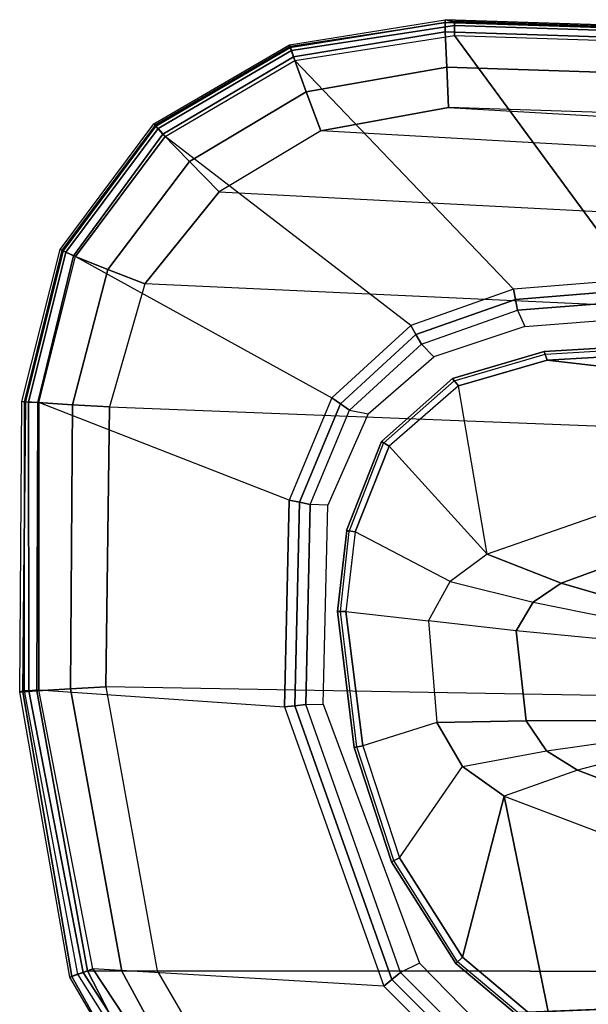
# Model space of a CAD drawing. Units: inches. Extents: x 0 to 146, y 0 to 132.
# Drawn here: x 38 to 40, y 107 to 111 of the extents above; entities that cross this region are included whole.
import ezdxf

# ---------------------------------------------------------------- set-up
doc = ezdxf.new("R2010")
doc.units = ezdxf.units.IN
doc.header["$MEASUREMENT"] = 0
for name, color, linetype in [('SEAT-ARM', 5, 'Continuous'), ('SEAT-ARMPAD', 5, 'Continuous'), ('SEAT-FRAMEEDGE', 5, 'Continuous')]:
    doc.layers.add(name, color=color, linetype=linetype)

# ---------------------------------------------------------------- blocks, each defined once
blk = doc.blocks.new('1COSM_MIDBACK_ARMS_0T')
at = {"layer": 'SEAT-ARM'}
for points in [[(2.0438, -10.3233, 23.921), (2.2159, -11.1662, 23.8621), (1.0301, -10.7161, 23.8382), (1.6554, -10.1666, 23.9211)], [(2.0438, -10.3233, 23.921), (2.0608, -10.2953, 23.9455), (2.3879, -10.5705, 23.9441), (2.3642, -10.5926, 23.9192)], [(2.0608, -10.2953, 23.9455), (2.0565, -10.3029, 23.988), (2.3817, -10.5769, 23.9862), (2.3879, -10.5705, 23.9441)], [(2.3642, -10.5926, 23.9192), (2.3642, -10.5926, 23.9192), (2.2159, -11.1662, 23.8621), (2.0438, -10.3233, 23.921)], [(2.3642, -10.5926, 23.9192), (2.3879, -10.5705, 23.9441), (2.6164, -10.9321, 23.9407), (2.5882, -10.9466, 23.9149)], [(2.3879, -10.5705, 23.9441), (2.3817, -10.5769, 23.9862), (2.6085, -10.9371, 23.9818), (2.6164, -10.9321, 23.9407)], [(2.5882, -10.9466, 23.9149), (2.3643, -11.2723, 23.8688), (2.2159, -11.1662, 23.8621), (2.3642, -10.5926, 23.9192)], [(0.8383, -10.8348, 23.7737), (1.9558, -11.2586, 23.7881), (2.2159, -11.1662, 23.8621), (1.0301, -10.7161, 23.8382)], [(0.6589, -10.9261, 23.652), (1.7102, -11.3234, 23.6558), (1.9558, -11.2586, 23.7881), (0.8383, -10.8348, 23.7737)], [(2.5882, -10.9466, 23.9149), (2.6164, -10.9321, 23.9407), (2.7494, -11.3394, 23.9332), (2.7192, -11.3452, 23.9062)], [(2.6164, -10.9321, 23.9407), (2.6085, -10.9371, 23.9818), (2.7401, -11.3425, 23.9728), (2.7494, -11.3394, 23.9332)], [(2.4554, -11.4286, 23.8685), (2.7192, -11.3452, 23.9062), (2.5882, -10.9466, 23.9149), (2.3643, -11.2723, 23.8688)], [(2.3643, -11.2723, 23.8688), (2.0662, -11.3272, 23.794), (1.9558, -11.2586, 23.7881), (2.2159, -11.1662, 23.8621)], [(2.0662, -11.3272, 23.794), (1.7813, -11.368, 23.6563), (1.7102, -11.3234, 23.6558), (1.9558, -11.2586, 23.7881)], [(2.138, -11.4341, 23.7964), (2.4554, -11.4286, 23.8685), (2.3643, -11.2723, 23.8688), (2.0662, -11.3272, 23.794)], [(1.8392, -11.4358, 23.6663), (2.138, -11.4341, 23.7964), (2.0662, -11.3272, 23.794), (1.7813, -11.368, 23.6563)], [(2.7799, -11.8239, 23.8925), (2.4858, -11.7906, 23.8532), (2.4554, -11.4286, 23.8685), (2.7192, -11.3452, 23.9062)], [(2.7494, -11.3394, 23.9332), (2.8089, -11.8237, 23.92), (2.7799, -11.8239, 23.8925), (2.7192, -11.3452, 23.9062)], [(2.7401, -11.3425, 23.9728), (2.7988, -11.8237, 23.9587), (2.8089, -11.8237, 23.92), (2.7494, -11.3394, 23.9332)], [(2.138, -11.4341, 23.7964), (2.1738, -11.7545, 23.7852), (2.4858, -11.7906, 23.8532), (2.4554, -11.4286, 23.8685)], [(1.8392, -11.4358, 23.6663), (1.8781, -11.727, 23.6619), (2.1738, -11.7545, 23.7852), (2.138, -11.4341, 23.7964)], [(2.1128, -11.8566, 23.7826), (1.8326, -11.8004, 23.6527), (1.8781, -11.727, 23.6619), (2.1738, -11.7545, 23.7852)], [(2.408, -11.9312, 23.8531), (2.1128, -11.8566, 23.7826), (2.1738, -11.7545, 23.7852), (2.4858, -11.7906, 23.8532)], [(1.7611, -11.8512, 23.6539), (2.0135, -11.9253, 23.7794), (2.1128, -11.8566, 23.7826), (1.8326, -11.8004, 23.6527)], [(2.408, -11.9312, 23.8531), (2.7463, -12.1073, 23.9032), (2.7799, -11.8239, 23.8925), (2.4858, -11.7906, 23.8532)], [(2.8089, -11.8237, 23.92), (2.7764, -12.1125, 23.9302), (2.7463, -12.1073, 23.9032), (2.7799, -11.8239, 23.8925)], [(2.7988, -11.8237, 23.9587), (2.7672, -12.1088, 23.9697), (2.7764, -12.1125, 23.9302), (2.8089, -11.8237, 23.92)], [(1.7611, -11.8512, 23.6539), (0.5775, -12.3012, 23.654), (0.6524, -12.422, 23.7861), (2.0135, -11.9253, 23.7794)], [(2.0135, -11.9253, 23.7794), (2.2767, -12.0284, 23.8488), (2.408, -11.9312, 23.8531), (2.1128, -11.8566, 23.7826)], [(2.0135, -11.9253, 23.7794), (0.6524, -12.422, 23.7861), (0.7345, -12.566, 23.8833), (2.2767, -12.0284, 23.8488)], [(2.6253, -12.4127, 23.9143), (2.2767, -12.0284, 23.8488), (2.408, -11.9312, 23.8531), (2.7463, -12.1073, 23.9032)], [(2.3791, -12.6272, 23.9184), (2.0628, -12.7184, 23.9185), (0.7345, -12.566, 23.8833), (2.2767, -12.0284, 23.8488)], [(2.2767, -12.0284, 23.8488), (2.3791, -12.6272, 23.9184), (2.6253, -12.4127, 23.9143), (2.2767, -12.0284, 23.8488)], [(2.7463, -12.1073, 23.9032), (2.7767, -12.1125, 23.931), (2.6527, -12.4289, 23.9409), (2.6253, -12.4127, 23.9143)], [(2.7767, -12.1125, 23.931), (2.7672, -12.1088, 23.9697), (2.6451, -12.4229, 23.981), (2.6527, -12.4289, 23.9409)], [(2.6253, -12.4127, 23.9143), (2.6527, -12.4289, 23.9409), (2.3999, -12.6529, 23.9443), (2.3791, -12.6272, 23.9184)], [(2.6527, -12.4289, 23.9409), (2.6451, -12.4229, 23.981), (2.3945, -12.6452, 23.9853), (2.3999, -12.6529, 23.9443)], [(1.7332, -12.7374, 23.9175), (1.7332, -12.7374, 23.9175), (0.7345, -12.566, 23.8833), (2.0628, -12.7184, 23.9185)], [(2.3791, -12.6272, 23.9184), (2.3999, -12.6529, 23.9443), (2.0735, -12.7495, 23.9445), (2.0628, -12.7184, 23.9185)], [(2.3999, -12.6529, 23.9443), (2.3945, -12.6452, 23.9853), (2.0707, -12.7405, 23.9854), (2.0735, -12.7495, 23.9445)], [(2.0628, -12.7184, 23.9185), (2.0735, -12.7495, 23.9445), (1.7326, -12.7694, 23.9439), (1.7332, -12.7374, 23.9175)], [(2.0735, -12.7495, 23.9445), (2.0707, -12.7405, 23.9854), (1.7325, -12.7599, 23.9843), (1.7326, -12.7694, 23.9439)]]:
    blk.add_3dface(points, dxfattribs=at)
at = {"layer": 'SEAT-ARMPAD'}
for points in [[(3.4741, -10.0244, 24.5799), (3.7542, -10.5246, 24.6801), (3.698, -10.5446, 24.7322), (3.4363, -10.0357, 24.6362)], [(3.4812, -10.042, 24.5138), (3.7613, -10.522, 24.6013), (3.7542, -10.5246, 24.6801), (3.4741, -10.0244, 24.5799)], [(-4.3693, -10.1005, 24.7165), (-4.5114, -10.5372, 24.7719), (3.4503, -10.5442, 24.7742), (3.1564, -10.0398, 24.7073)], [(3.2997, -10.0341, 24.6847), (3.5761, -10.5436, 24.7637), (3.4503, -10.5442, 24.7742), (3.1564, -10.0398, 24.7073)], [(3.4363, -10.0357, 24.6362), (3.698, -10.5446, 24.7322), (3.5761, -10.5436, 24.7637), (3.2997, -10.0341, 24.6847)], [(3.7613, -10.522, 24.6013), (3.7332, -10.5322, 24.4522), (3.4558, -10.0925, 24.3745), (3.4812, -10.042, 24.5138)], [(3.4419, -10.1176, 24.3354), (3.7142, -10.5389, 24.4081), (3.7332, -10.5322, 24.4522), (3.4558, -10.0925, 24.3745)], [(3.4148, -10.1503, 24.312), (3.6789, -10.5514, 24.3773), (3.7142, -10.5389, 24.4081), (3.4419, -10.1176, 24.3354)], [(2.6438, -10.4902, 23.914), (3.6789, -10.5514, 24.3773), (3.4148, -10.1503, 24.312), (2.3677, -10.2132, 23.9072)], [(2.3435, -10.2416, 23.8936), (2.6154, -10.5132, 23.8984), (2.6438, -10.4902, 23.914), (2.3678, -10.2132, 23.9072)], [(2.5175, -10.5716, 23.8931), (2.5848, -10.538, 23.8931), (2.3176, -10.2715, 23.8902), (2.2664, -10.3141, 23.8926)], [(2.3176, -10.2715, 23.8902), (2.5848, -10.538, 23.8931), (2.6154, -10.5132, 23.8984), (2.3435, -10.2416, 23.8936)], [(2.5848, -10.538, 23.8931), (2.9213, -11.4927, 23.8931), (2.9604, -11.4883, 23.898), (2.6154, -10.5132, 23.8984)], [(2.6154, -10.5132, 23.8984), (2.9604, -11.4883, 23.898), (2.9972, -11.4842, 23.9123), (2.6438, -10.4902, 23.914)], [(3.8711, -11.5444, 24.3753), (2.9972, -11.4842, 23.9123), (2.6438, -10.4902, 23.914), (3.6789, -10.5514, 24.3773)], [(-4.6045, -11.4104, 24.7808), (3.6327, -11.5559, 24.7812), (3.4503, -10.5442, 24.7742), (-4.5114, -10.5372, 24.7719)], [(2.9213, -11.4927, 23.8931), (2.8599, -11.4942, 23.8931), (2.5175, -10.5716, 23.8931), (2.5848, -10.538, 23.8931)], [(3.5761, -10.5436, 24.7637), (3.7587, -11.5481, 24.7672), (3.6327, -11.5559, 24.7812), (3.4503, -10.5442, 24.7742)], [(3.698, -10.5446, 24.7322), (3.8784, -11.5409, 24.7263), (3.7587, -11.5481, 24.7672), (3.5761, -10.5436, 24.7637)], [(3.6789, -10.5514, 24.3773), (3.8711, -11.5444, 24.3753), (3.9071, -11.542, 24.408), (3.7142, -10.5389, 24.4081)], [(3.7542, -10.5246, 24.6801), (3.928, -11.5381, 24.6787), (3.8784, -11.5409, 24.7263), (3.698, -10.5446, 24.7322)], [(3.7142, -10.5389, 24.4081), (3.9071, -11.542, 24.408), (3.9236, -11.5411, 24.4538), (3.7332, -10.5322, 24.4522)], [(3.9393, -11.5373, 24.6108), (3.9236, -11.5411, 24.4538), (3.7332, -10.5322, 24.4522), (3.7613, -10.522, 24.6013)], [(3.7613, -10.522, 24.6013), (3.9393, -11.5373, 24.6108), (3.928, -11.5381, 24.6787), (3.7542, -10.5246, 24.6801)], [(3.6199, -12.5525, 24.7866), (-4.561, -12.2323, 24.7871), (-4.6045, -11.4104, 24.7808), (3.6327, -11.5559, 24.7812)], [(2.8433, -12.2026, 23.8931), (2.9059, -12.2044, 23.8931), (2.9213, -11.4927, 23.8931), (2.8599, -11.4942, 23.8931)], [(2.9213, -11.4927, 23.8931), (2.9059, -12.2044, 23.8931), (2.9444, -12.2126, 23.8977), (2.9604, -11.4883, 23.898)], [(2.9604, -11.4883, 23.898), (2.9444, -12.2126, 23.8977), (2.9809, -12.22, 23.911), (2.9972, -11.4842, 23.9123)], [(2.9809, -12.22, 23.911), (3.8716, -12.568, 24.3757), (3.8711, -11.5444, 24.3753), (2.9972, -11.4842, 23.9123)], [(3.7587, -11.5481, 24.7672), (3.7514, -12.5602, 24.7703), (3.6199, -12.5525, 24.7866), (3.6327, -11.5559, 24.7812)], [(3.8784, -11.5409, 24.7263), (3.8745, -12.5677, 24.7229), (3.7514, -12.5602, 24.7703), (3.7587, -11.5481, 24.7672)], [(3.8711, -11.5444, 24.3753), (3.8716, -12.568, 24.3757), (3.908, -12.5696, 24.4084), (3.9071, -11.542, 24.408)], [(3.928, -11.5381, 24.6787), (3.9189, -12.5702, 24.6778), (3.8745, -12.5677, 24.7229), (3.8784, -11.5409, 24.7263)], [(3.9071, -11.542, 24.408), (3.908, -12.5696, 24.4084), (3.9231, -12.5703, 24.455), (3.9236, -11.5411, 24.4538)], [(3.9393, -11.5373, 24.6108), (3.9313, -12.571, 24.6158), (3.9189, -12.5702, 24.6778), (3.928, -11.5381, 24.6787)], [(3.9313, -12.571, 24.6158), (3.9231, -12.5703, 24.455), (3.9236, -11.5411, 24.4538), (3.9393, -11.5373, 24.6108)], [(-4.4346, -12.6252, 24.7938), (3.4942, -12.9902, 24.7938), (3.6199, -12.5525, 24.7866), (-4.561, -12.2323, 24.7871)], [(2.7658, -12.5413, 23.8931), (2.7004, -12.5272, 23.8931), (2.8433, -12.2026, 23.8931), (2.9059, -12.2044, 23.8931)], [(2.9059, -12.2044, 23.8931), (2.7658, -12.5413, 23.8931), (2.7983, -12.5635, 23.8973), (2.9444, -12.2126, 23.8977)], [(2.9444, -12.2126, 23.8977), (2.7983, -12.5635, 23.8973), (2.8295, -12.5846, 23.9097), (2.9809, -12.22, 23.911)], [(3.741, -13.0876, 24.3777), (2.8295, -12.5846, 23.9097), (2.9809, -12.22, 23.911), (3.8716, -12.568, 24.3757)], [(2.4661, -12.7301, 23.8931), (2.5106, -12.7756, 23.8931), (2.7658, -12.5413, 23.8931), (2.7004, -12.5272, 23.8931)], [(2.7658, -12.5413, 23.8931), (2.5106, -12.7756, 23.8931), (2.5301, -12.8098, 23.8974), (2.7983, -12.5635, 23.8973)], [(2.7983, -12.5635, 23.8973), (2.5301, -12.8098, 23.8974), (2.5485, -12.8425, 23.91), (2.8295, -12.5846, 23.9097)], [(2.5485, -12.8425, 23.91), (3.422, -13.5154, 24.3783), (3.741, -13.0876, 24.3777), (2.8295, -12.5846, 23.9097)], [(3.7514, -12.5602, 24.7703), (3.6258, -13.0419, 24.7765), (3.4942, -12.9902, 24.7938), (3.6199, -12.5525, 24.7866)], [(3.8745, -12.5677, 24.7229), (3.7476, -13.0898, 24.7215), (3.6258, -13.0419, 24.7765), (3.7514, -12.5602, 24.7703)], [(3.8716, -12.568, 24.3757), (3.741, -13.0876, 24.3777), (3.7752, -13.1033, 24.4093), (3.908, -12.5696, 24.4084)], [(3.9189, -12.5702, 24.6778), (3.7852, -13.1075, 24.677), (3.7476, -13.0898, 24.7215), (3.8745, -12.5677, 24.7229)], [(3.908, -12.5696, 24.4084), (3.7752, -13.1033, 24.4093), (3.7892, -13.1098, 24.4559), (3.9231, -12.5703, 24.455)], [(3.9313, -12.571, 24.6158), (3.7959, -13.1126, 24.6173), (3.7852, -13.1075, 24.677), (3.9189, -12.5702, 24.6778)], [(3.7959, -13.1126, 24.6173), (3.7892, -13.1098, 24.4559), (3.9231, -12.5703, 24.455), (3.9313, -12.571, 24.6158)], [(3.2298, -13.3182, 24.8045), (-4.201, -12.9319, 24.8031), (-4.4346, -12.6252, 24.7938), (3.4942, -12.9902, 24.7938)], [(2.1691, -12.8966, 23.893), (2.1425, -12.8392, 23.893), (2.4661, -12.7301, 23.8931), (2.5106, -12.7756, 23.8931)], [(2.5106, -12.7756, 23.8931), (2.1691, -12.8966, 23.893), (2.1764, -12.9353, 23.8976), (2.5301, -12.8098, 23.8974)], [(2.5301, -12.8098, 23.8974), (2.1764, -12.9353, 23.8976), (2.1831, -12.972, 23.911), (2.5485, -12.8425, 23.91)], [(1.7631, -12.868, 23.893), (1.7565, -12.9292, 23.893), (2.1691, -12.8966, 23.893), (2.1425, -12.8392, 23.893)], [(2.9608, -13.7861, 24.3775), (2.1831, -12.972, 23.911), (2.5485, -12.8425, 23.91), (3.422, -13.5154, 24.3783)], [(2.1691, -12.8966, 23.893), (1.7565, -12.9292, 23.893), (1.756, -12.9686, 23.8979), (2.1764, -12.9353, 23.8976)], [(-3.8915, -13.1548, 24.8103), (2.8679, -13.5347, 24.8123), (3.2298, -13.3182, 24.8045), (-4.201, -12.9319, 24.8031)], [(-0.5694, -13.7785, 24.3741), (-0.6575, -12.9108, 23.9118), (1.7551, -13.0056, 23.9122), (2.3931, -13.875, 24.3746)], [(2.1764, -12.9353, 23.8976), (1.756, -12.9686, 23.8979), (1.7551, -13.0056, 23.9122), (2.1831, -12.972, 23.911)], [(2.3931, -13.875, 24.3746), (1.7551, -13.0056, 23.9122), (2.1831, -12.972, 23.911), (2.9608, -13.7861, 24.3775)], [(3.6258, -13.0419, 24.7765), (3.335, -13.4257, 24.7855), (3.2298, -13.3182, 24.8045), (3.4942, -12.9902, 24.7938)], [(3.7476, -13.0898, 24.7215), (3.4299, -13.5231, 24.7195), (3.335, -13.4257, 24.7855), (3.6258, -13.0419, 24.7765)], [(3.741, -13.0876, 24.3777), (3.422, -13.5154, 24.3783), (3.4473, -13.5437, 24.4096), (3.7752, -13.1033, 24.4093)], [(3.7852, -13.1075, 24.677), (3.455, -13.5515, 24.6758), (3.4299, -13.5231, 24.7195), (3.7476, -13.0898, 24.7215)], [(3.7752, -13.1033, 24.4093), (3.4473, -13.5437, 24.4096), (3.4575, -13.5553, 24.4563), (3.7892, -13.1098, 24.4559)], [(3.7959, -13.1126, 24.6173), (3.4622, -13.5597, 24.6191), (3.455, -13.5515, 24.6758), (3.7852, -13.1075, 24.677)], [(3.4622, -13.5597, 24.6191), (3.4575, -13.5553, 24.4563), (3.7892, -13.1098, 24.4559), (3.7959, -13.1126, 24.6173)], [(2.4144, -13.6178, 24.8165), (-3.4916, -13.2779, 24.8147), (-3.8915, -13.1548, 24.8103), (2.8679, -13.5347, 24.8123)], [(-0.5406, -13.5225, 24.8145), (-0.5406, -13.5225, 24.8145), (2.4144, -13.6178, 24.8165), (-3.4916, -13.2779, 24.8147)], [(3.335, -13.4257, 24.7855), (2.9199, -13.6747, 24.7909), (2.8679, -13.5347, 24.8123), (3.2298, -13.3182, 24.8045)], [(3.4299, -13.5231, 24.7195), (2.9654, -13.7985, 24.7177), (2.9199, -13.6747, 24.7909), (3.335, -13.4257, 24.7855)], [(2.4205, -13.7624, 24.7926), (-0.5517, -13.6645, 24.7885), (-0.5406, -13.5225, 24.8145), (2.4144, -13.6178, 24.8165)], [(3.422, -13.5154, 24.3783), (2.9608, -13.7861, 24.3775), (2.973, -13.8215, 24.4092), (3.4473, -13.5437, 24.4096)], [(3.455, -13.5515, 24.6758), (2.9769, -13.8316, 24.6749), (2.9654, -13.7985, 24.7177), (3.4299, -13.5231, 24.7195)], [(2.9199, -13.6747, 24.7909), (2.4205, -13.7624, 24.7926), (2.4144, -13.6178, 24.8165), (2.8679, -13.5347, 24.8123)], [(3.4473, -13.5437, 24.4096), (2.973, -13.8215, 24.4092), (2.9778, -13.8359, 24.4559), (3.4575, -13.5553, 24.4563)], [(3.4622, -13.5597, 24.6191), (2.9802, -13.8413, 24.6205), (2.9769, -13.8316, 24.6749), (3.455, -13.5515, 24.6758)], [(2.9802, -13.8413, 24.6205), (2.9778, -13.8359, 24.4559), (3.4575, -13.5553, 24.4563), (3.4622, -13.5597, 24.6191)], [(2.4262, -13.8879, 24.7167), (-0.5617, -13.7899, 24.7169), (-0.5517, -13.6645, 24.7885), (2.4205, -13.7624, 24.7926)], [(2.9654, -13.7985, 24.7177), (2.4262, -13.8879, 24.7167), (2.4205, -13.7624, 24.7926), (2.9199, -13.6747, 24.7909)], [(2.3931, -13.875, 24.3746), (-0.5694, -13.7785, 24.3741), (-0.5715, -13.8142, 24.4075), (2.3928, -13.9107, 24.408)], [(2.426, -13.9212, 24.6743), (-0.5638, -13.8245, 24.6742), (-0.5619, -13.7899, 24.7169), (2.4262, -13.8879, 24.7167)], [(2.9608, -13.7861, 24.3775), (2.3931, -13.875, 24.3746), (2.3928, -13.9107, 24.408), (2.973, -13.8215, 24.4092)], [(2.9769, -13.8316, 24.6749), (2.426, -13.9212, 24.6743), (2.4262, -13.8879, 24.7167), (2.9654, -13.7985, 24.7177)], [(2.3928, -13.9107, 24.408), (-0.5715, -13.8142, 24.4075), (-0.5723, -13.8285, 24.4544), (2.3927, -13.9249, 24.4548)], [(2.426, -13.931, 24.6213), (2.3927, -13.9249, 24.4548), (-0.5723, -13.8285, 24.4544), (-0.5644, -13.8347, 24.6201)], [(2.426, -13.931, 24.6213), (-0.5644, -13.8347, 24.6201), (-0.5638, -13.8245, 24.6742), (2.426, -13.9212, 24.6743)], [(2.973, -13.8215, 24.4092), (2.3928, -13.9107, 24.408), (2.3927, -13.9249, 24.4548), (2.9778, -13.8359, 24.4559)], [(2.426, -13.931, 24.6213), (2.3927, -13.9249, 24.4548), (2.9778, -13.8359, 24.4559), (2.9802, -13.8413, 24.6205)], [(2.9802, -13.8413, 24.6205), (2.426, -13.931, 24.6213), (2.426, -13.9212, 24.6743), (2.9769, -13.8316, 24.6749)]]:
    blk.add_3dface(points, dxfattribs=at)
at = {"layer": 'SEAT-FRAMEEDGE'}
for points in [[(3.5964, -10.3168, 19.4642), (3.6283, -10.1912, 19.4372), (0.7178, -10.3097, 19.1525), (0.6392, -10.4362, 19.1688)], [(0.5736, -10.4589, 19.4248), (0.5515, -10.3215, 19.5269), (3.563, -10.2017, 19.8305), (3.579, -10.3389, 19.7268)], [(0.5736, -10.4589, 19.4248), (0.6218, -10.4584, 19.2013), (3.5868, -10.339, 19.4986), (3.579, -10.3389, 19.7268)], [(0.6392, -10.4362, 19.1688), (0.6218, -10.4584, 19.2013), (3.5868, -10.339, 19.4986), (3.5964, -10.3168, 19.4642)]]:
    blk.add_3dface(points, dxfattribs=at)

msp = doc.modelspace()

# ---------------------------------------------------------------- block references
at = {"rotation": 180}
msp.add_blockref('1COSM_MIDBACK_ARMS_0T', (41.5251, 96.7535), dxfattribs=at)

doc.saveas('drawing.dxf')
